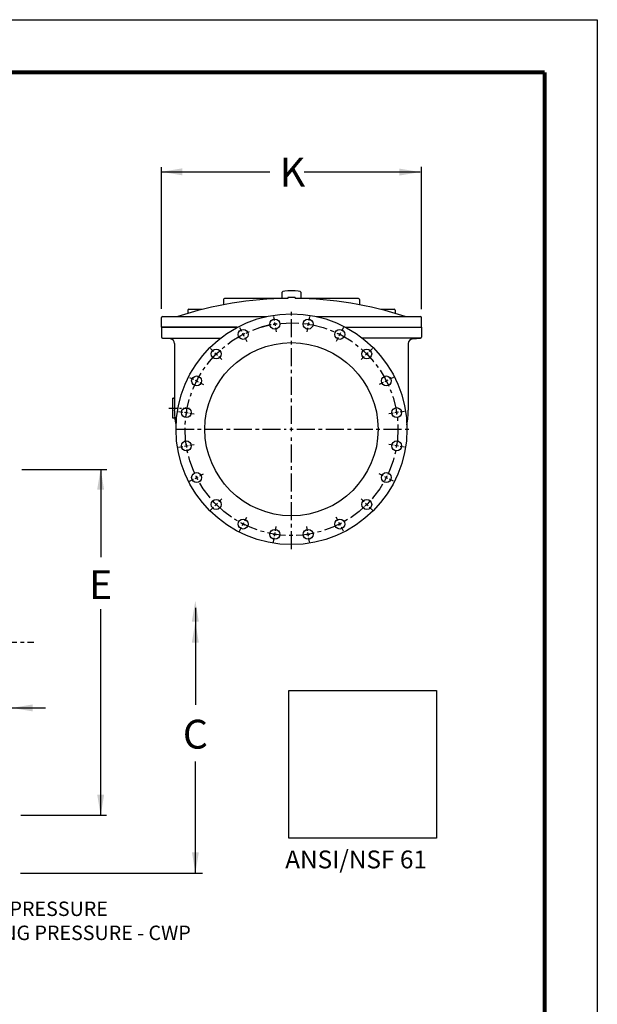
# Model space of a CAD drawing. Units: inches. Extents: x 23 to 146, y 30 to 181.
# Drawn here: x 106 to 146, y 113 to 181 of the extents above; entities that cross this region are included whole.
import ezdxf

# ---------------------------------------------------------------- set-up
doc = ezdxf.new("R2010")
doc.units = ezdxf.units.IN
doc.header["$MEASUREMENT"] = 0
doc.linetypes.add('CENTER', pattern=[2, 1.25, -0.25, 0.25, -0.25])
doc.layers.add('CENTERLINES', color=2, linetype='CENTER')
doc.layers.add('TITLEBOX-BORDER', color=3, linetype='Continuous')
doc.styles.get("Standard").update_dxf_attribs({"font": 'arial.ttf'})
picture_1 = doc.add_image_def('image1.jpg', size_in_pixel=(468, 468))

msp = doc.modelspace()

# ---------------------------------------------------------------- linework, layer by layer
at = {"color": 2}
msp.add_line((28.766, 181.225), (145.866, 181.225), dxfattribs=at)
for p, q in [((115.669, 170.681), (123.181, 170.681)), ((115.681, 161.175), (115.681, 170.993)), ((133.599, 170.663), (125.556, 170.663)), ((133.681, 161.158), (133.681, 171.018)), ((124.024, 161.896), (124.024, 162.346)), ((125.337, 162.346), (125.337, 161.896)), ((105.994, 150.044), (111.9, 150.044)), ((111.464, 150.04), (111.464, 143.969)), ((111.464, 126.091), (111.464, 140.373)), ((118.024, 140.474), (118.024, 133.74)), ((105.309, 133.528), (107.634, 133.528)), ((118.024, 122.064), (118.024, 129.806)), ((105.928, 126.087), (111.861, 126.087)), ((105.897, 122.085), (118.513, 122.085))]:
    msp.add_line(p, q)
at = {"color": 7}
for p, q in [((119.977, 161.842), (119.977, 161.466)), ((124.024, 161.904), (120.04, 161.904)), ((124.431, 161.965), (124.431, 161.903)), ((124.931, 161.965), (124.931, 161.903)), ((129.321, 161.904), (125.337, 161.904)), ((129.384, 161.842), (129.384, 161.466)), ((117.506, 161.092), (117.506, 160.871)), ((117.569, 161.154), (118.444, 161.154)), ((130.917, 161.154), (131.792, 161.154)), ((131.855, 161.092), (131.855, 160.871)), ((115.681, 159.904), (115.681, 160.592)), ((115.743, 160.654), (122.959, 160.654)), ((126.402, 160.654), (132.557, 160.654)), ((132.557, 160.654), (133.618, 160.654)), ((133.681, 159.904), (133.681, 160.592)), ((115.681, 159.904), (120.923, 159.904)), ((115.681, 159.904), (115.681, 159.226)), ((120.923, 159.904), (115.681, 159.904)), ((128.438, 159.904), (133.681, 159.904)), ((128.438, 159.904), (133.681, 159.904)), ((133.681, 159.904), (133.681, 159.226)), ((116.301, 159.1), (115.752, 159.148)), ((115.752, 159.148), (119.758, 159.148)), ((133.609, 159.148), (129.603, 159.148)), ((133.06, 159.1), (133.609, 159.148)), ((116.587, 158.788), (116.587, 154.167)), ((132.775, 158.788), (132.775, 154.167)), ((116.431, 154.998), (116.431, 153.623)), ((116.431, 154.998), (116.524, 154.998)), ((116.431, 153.623), (116.559, 153.623))]:
    msp.add_line(p, q, dxfattribs=at)
for centre, radius in [((124.681, 152.842), 8), ((123.527, 160.126), 0.344), ((123.527, 160.126), 0.344), ((125.834, 160.126), 0.344), ((121.332, 159.413), 0.344), ((128.029, 159.413), 0.344), ((124.681, 152.842), 6), ((119.466, 158.057), 0.344), ((129.895, 158.057), 0.344), ((118.109, 156.19), 0.344), ((131.252, 156.19), 0.344), ((117.396, 153.995), 0.344), ((131.965, 153.995), 0.344), ((117.396, 151.688), 0.344), ((117.396, 151.688), 0.344), ((131.965, 151.688), 0.344), ((118.109, 149.493), 0.344), ((131.252, 149.493), 0.344), ((119.466, 147.627), 0.344), ((129.895, 147.627), 0.344), ((121.332, 146.27), 0.344), ((128.029, 146.27), 0.344), ((123.527, 145.557), 0.344), ((125.834, 145.557), 0.344)]:
    msp.add_circle(centre, radius, dxfattribs=at)
at = {"color": 7, "linetype": 'CENTER'}
msp.add_circle((124.681, 152.842), 7.375, dxfattribs=at)
at = {"color": 7}
for centre, radius, start, end in [((124.681, 136.467), 25.438, 90.56309, 108.03641), ((120.04, 161.842), 0.0625, 90, 180), ((124.681, 136.467), 25.5, 89.43827, 90.56173), ((124.681, 136.467), 25.438, 71.96359, 89.43688), ((129.321, 161.842), 0.0625, 0, 90), ((117.569, 161.092), 0.0625, 90, 180), ((118.444, 161.092), 0.0625, 48.15743, 90), ((130.917, 161.092), 0.0625, 90, 131.84257), ((131.792, 161.092), 0.0625, 0, 90), ((115.743, 160.592), 0.0625, 90, 180), ((133.618, 160.592), 0.0625, 0, 90), ((115.759, 159.226), 0.078, 180, 265), ((116.274, 158.788), 0.312, 0, 85), ((133.087, 158.788), 0.312, 95, 180), ((133.603, 159.226), 0.078, 275, 0), ((116.524, 155.06), 0.0625, 270, 0), ((116.559, 153.56), 0.0625, 6.63716, 90)]:
    msp.add_arc(centre, radius, start, end, dxfattribs=at)
msp.add_ellipse((124.681, 162.346), major_axis=(-0.657, 0), ratio=0.136109, start_param=3.141593, end_param=6.283185)
at = {"color": 7, "extrusion": (0, 0, -1)}
msp.add_ellipse((124.681, 154.167), major_axis=(-8.094, 0), ratio=0.799929, start_param=-0.157391, end_param=0, dxfattribs=at)
at = {"color": 7}
msp.add_ellipse((124.681, 154.167), major_axis=(8.094, 0), ratio=0.799929, start_param=-0.157391, end_param=0, dxfattribs=at)
for points in [[(117.112, 170.921), (117.112, 170.44), (115.669, 170.681)], [(132.157, 170.904), (132.157, 170.423), (133.599, 170.663)], [(111.22, 148.662), (111.7, 148.662), (111.46, 150.104)], [(117.78, 139.515), (118.26, 139.515), (118.02, 140.957)], [(117.78, 138.056), (118.26, 138.056), (118.02, 139.499)], [(106.751, 133.768), (106.751, 133.287), (105.309, 133.528)], [(111.704, 127.508), (111.223, 127.508), (111.464, 126.066)], [(118.264, 123.529), (117.784, 123.529), (118.024, 122.086)]]:
    msp.add_solid(points)
at = {"layer": 'CENTERLINES', "color": 7}
for p, q in [((124.681, 153.217), (124.681, 161.102)), ((123.441, 160.665), (123.488, 160.373)), ((123.441, 160.665), (123.488, 160.373)), ((125.92, 160.665), (125.873, 160.373)), ((121.084, 159.899), (121.219, 159.636)), ((123.507, 160.249), (123.546, 160.002)), ((123.507, 160.249), (123.546, 160.002)), ((123.566, 159.879), (123.612, 159.586)), ((123.566, 159.879), (123.612, 159.586)), ((125.795, 159.879), (125.749, 159.586)), ((125.854, 160.249), (125.815, 160.002)), ((128.277, 159.899), (128.142, 159.636)), ((121.276, 159.524), (121.389, 159.301)), ((121.446, 159.19), (121.58, 158.926)), ((127.915, 159.19), (127.781, 158.926)), ((128.085, 159.524), (127.972, 159.301)), ((119.079, 158.443), (119.289, 158.233)), ((130.282, 158.443), (130.072, 158.233)), ((119.377, 158.145), (119.554, 157.968)), ((119.642, 157.88), (119.852, 157.67)), ((129.719, 157.88), (129.509, 157.67)), ((129.984, 158.145), (129.807, 157.968)), ((117.623, 156.438), (117.887, 156.303)), ((131.738, 156.438), (131.474, 156.303)), ((117.998, 156.247), (118.221, 156.133)), ((118.332, 156.076), (118.596, 155.942)), ((131.029, 156.076), (130.765, 155.942)), ((131.363, 156.247), (131.14, 156.133)), ((116.857, 154.081), (117.149, 154.034)), ((117.273, 154.015), (117.52, 153.976)), ((117.643, 153.956), (117.936, 153.91)), ((131.718, 153.956), (131.425, 153.91)), ((132.088, 154.015), (131.841, 153.976)), ((132.504, 154.081), (132.212, 154.034)), ((124.681, 152.717), (124.681, 152.967)), ((116.681, 152.842), (124.306, 152.842)), ((124.556, 152.842), (124.806, 152.842)), ((124.681, 144.529), (124.681, 152.467)), ((125.056, 152.842), (132.993, 152.842)), ((116.857, 151.602), (117.149, 151.649)), ((116.857, 151.602), (117.149, 151.649)), ((117.273, 151.668), (117.52, 151.707)), ((117.273, 151.668), (117.52, 151.707)), ((117.643, 151.727), (117.936, 151.773)), ((117.643, 151.727), (117.936, 151.773)), ((131.718, 151.727), (131.425, 151.773)), ((132.088, 151.668), (131.841, 151.707)), ((132.504, 151.602), (132.212, 151.649)), ((117.998, 149.437), (118.221, 149.55)), ((118.332, 149.607), (118.596, 149.741)), ((131.029, 149.607), (130.765, 149.741)), ((131.363, 149.437), (131.14, 149.55)), ((117.623, 149.245), (117.887, 149.38)), ((131.738, 149.245), (131.474, 149.38)), ((119.079, 147.241), (119.289, 147.45)), ((119.377, 147.538), (119.554, 147.715)), ((119.642, 147.803), (119.852, 148.013)), ((129.719, 147.803), (129.509, 148.013)), ((129.984, 147.538), (129.807, 147.715)), ((130.282, 147.241), (130.072, 147.45)), ((121.446, 146.493), (121.58, 146.757)), ((127.915, 146.493), (127.781, 146.757)), ((121.084, 145.784), (121.219, 146.048)), ((121.276, 146.159), (121.389, 146.382)), ((123.566, 145.804), (123.612, 146.097)), ((125.795, 145.804), (125.749, 146.097)), ((128.085, 146.159), (127.972, 146.382)), ((128.277, 145.784), (128.142, 146.048)), ((123.507, 145.434), (123.546, 145.681)), ((125.854, 145.434), (125.815, 145.681)), ((123.441, 145.018), (123.488, 145.31)), ((125.92, 145.018), (125.873, 145.31)), ((42.404, 138.086), (106.842, 138.086))]:
    msp.add_line(p, q, dxfattribs=at)
at = {"layer": 'CENTERLINES', "color": 7, "ltscale": 0.5}
msp.add_line((116.181, 154.31), (117.618, 154.31), dxfattribs=at)
at = {"layer": 'CENTERLINES', "color": 7}
for start, end in [(100.94232, 106.73891), (98.02887, 99.97113), (98.02887, 99.97113), (80.02887, 81.97113), (116.02887, 117.97113), (62.02887, 63.97113), (134.02887, 135.97113), (44.02887, 45.97113), (152.02887, 153.97113), (26.02887, 27.97113), (170.02887, 171.97113), (8.02887, 9.97113), (188.02887, 189.97113), (350.02887, 351.97113), (206.02887, 207.97113), (332.02887, 333.97113), (224.02887, 225.97113), (314.02887, 315.97113), (242.02887, 243.97113), (296.02887, 297.97113), (260.02887, 261.97113), (278.02887, 279.97113)]:
    msp.add_arc((124.681, 152.842), 7.375, start, end, dxfattribs=at)
at = {"layer": 'TITLEBOX-BORDER', "color": 2}
msp.add_line((145.866, 181.225), (145.866, 29.765), dxfattribs=at)
at = {"layer": 'TITLEBOX-BORDER', "color": 7, "const_width": 0.275}
for points in [[(32.408, 46.293), (32.408, 177.583), (142.224, 177.583)], [(142.224, 177.583), (142.224, 46.293)]]:
    msp.add_lwpolyline(points, dxfattribs=at)

# ---------------------------------------------------------------- texts
at = {"char_height": 2, "attachment_point": 5}
for s, insert in [('\\A1;K', (124.744, 170.663)), ('\\A1;E', (111.464, 142.07)), ('\\A1;C', (118.024, 131.706))]:
    msp.add_mtext(s, dxfattribs=dict(at, insert=insert))
at = {"insert": (124.246, 123.644), "char_height": 1.2372, "attachment_point": 1}
msp.add_mtext_dynamic_manual_height_columns('{\\fArial|b0|i0|c0|p34;ANSI/NSF 61}', width=10.99509, gutter_width=1, heights=[0], dxfattribs=at)
at = {"insert": (87.02, 120.106), "char_height": 1, "width": 36.35256, "attachment_point": 1}
msp.add_mtext('\\pi9.73119;HYDRO TEST PRESSURE\\P\\pi2.95254;1.5 TIMES COLD WORKING PRESSURE - CWP', dxfattribs=at)

# ---------------------------------------------------------------- referenced raster images: frames only (the image files are external)
image = msp.add_image(picture_1, insert=(124.49, 124.49), size_in_units=(10.245, 10.245))
image.dxf.flags = 7

doc.saveas('drawing.dxf')
